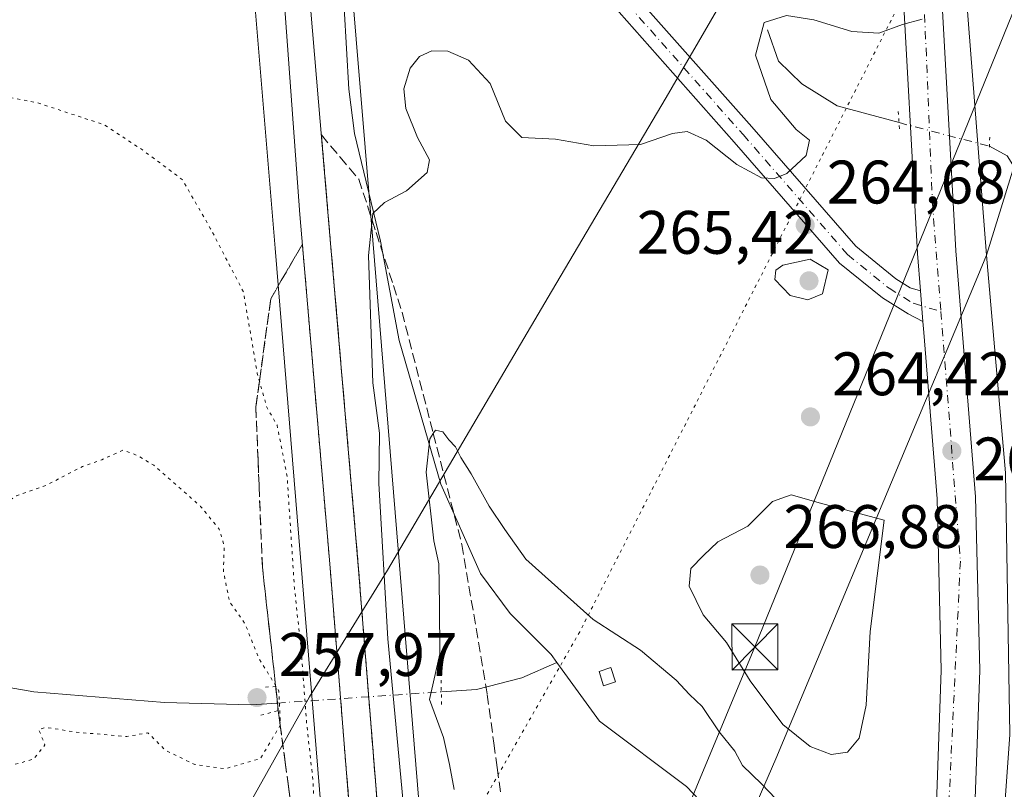
# Model space of a CAD drawing. Units: metres. Extents: x 611966 to 615460, y 4659925 to 4662293.
# Drawn here: x 615206 to 615367, y 4660394 to 4660520 of the extents above; entities that cross this region are included whole.
import ezdxf

# ---------------------------------------------------------------- set-up
doc = ezdxf.new("R2010")
doc.units = ezdxf.units.M
doc.header["$MEASUREMENT"] = 0
for name, pattern in [('DGN Style 3', [2.307223458686699, 1.648016756204785, -0.6592067024819142]), ('DGN Style 4', [2.6384748266838614, 1.318413404963828, -0.6592067024819142, 0.001648016756204785, -0.6592067024819142]), ('DGN Style 5', [1.1536117293433497, 0.4944050268614355, -0.6592067024819142])]:
    doc.linetypes.add(name, pattern=pattern)
for name, color, linetype, lineweight in [('Arbolado forestal CxS', 92, 'Continuous', 0), ('Carretera de calzada única Cxs', 7, 'Continuous', 13), ('Carretera de calzada única eje', 7, 'DGN Style 4', 0), ('Corriente natural lineal', 142, 'Continuous', 13), ('Corriente natural lineal oculto', 9, 'DGN Style 4', 13), ('Curva de nivel normal', 30, 'Continuous', 0), ('Curva de nivel normal depresión', 30, 'DGN Style 5', 0), ('Edificación ligera Cxs', 1, 'Continuous', 0), ('Espacio natural protegido', 121, 'Continuous', 13), ('Espacio natural protegido CxS', 121, 'Continuous', 0), ('Ferrocarril eje', 151, 'Continuous', 13), ('Matorral CxS', 135, 'Continuous', 0), ('Núcleo urbano CxS', 7, 'Continuous', 0), ('Pastizal CxS', 92, 'Continuous', 0), ('Pista pavimentada Cxs', 135, 'Continuous', 0), ('Pista pavimentada eje', 135, 'DGN Style 4', 0), ('Puente lineal', 2, 'DGN Style 5', 0), ('Punto de cota en terreno', 7, 'Continuous', 0), ('Rótulo de punto de cota en terreno', 7, 'Continuous', 0), ('Talud superficial', 30, 'DGN Style 3', 0), ('Tendido', 6, 'Continuous', 0), ('Torre de tendido puntual', 7, 'Continuous', 0), ('Vía pecuaria CxS', 92, 'Continuous', 13), ('Vía pecuaria eje', 92, 'DGN Style 5', 0)]:
    doc.layers.add(name, color=color, linetype=linetype, lineweight=lineweight)
doc.styles.add('Style-Arial', font='txt')

# ---------------------------------------------------------------- blocks, each defined once
blk = doc.blocks.new('5PATER')
at = {"layer": 'Matorral CxS', "linetype": 'Continuous', "lineweight": 0}
h = blk.add_hatch(color=51, dxfattribs=at)
edge = h.paths.add_edge_path()
edge.add_ellipse((0, 0), major_axis=(-0.1095731443231308, -0.1110710700762829), ratio=0.9994222409660322, start_angle=0, end_angle=360)
blk = doc.blocks.new('5TTEND')
at = {"layer": 'Corriente natural lineal oculto', "color": 7, "linetype": 'Continuous', "lineweight": 0}
for p, q in [((-0.375, 0.3754), (0.375, -0.3746)), ((0.3720000000000001, 0.3784000000000001), (-0.3720000000000001, -0.3776))]:
    blk.add_line(p, q, dxfattribs=at)
at = {"layer": 'Corriente natural lineal oculto', "color": 7, "linetype": 'Continuous', "lineweight": 0, "flags": 128}
blk.add_lwpolyline([(-0.375, -0.3746), (0.375, -0.3746), (0.375, 0.3754), (-0.375, 0.3754), (-0.3720000000000001, -0.3776)], dxfattribs=at)

msp = doc.modelspace()

# ---------------------------------------------------------------- linework, layer by layer
at = {"layer": 'Arbolado forestal CxS', "color": 92, "linetype": 'Continuous', "lineweight": 0}
for points in [[(615231.1511000004, 4660684.1865, 270.531799999997), (615237.2603000002, 4660610.928099999, 267.7777999999962), (615247.9583000002, 4660482.337300001, 266.5804000000062), (615265.7549000002, 4660265.147299999, 265.7798999999941), (615265.7550999997, 4660265.143100001, 265.7798999999941), (615265.8554999996, 4660264.035900001, 265.7902999999933), (615284.1476999996, 4660022.2031, 266.4875999999931), (615284.1482999995, 4660022.197899999, 266.4873999999982), (615287.7534999996, 4659980.424500001, 265.6122000000032), (615287.7538999999, 4659980.419700001, 265.6123999999982), (615287.7544999998, 4659980.413699999, 265.6125999999931), (615287.7562999995, 4659980.397500001, 265.6129999999976), (615287.9900000002, 4659977.713, 265.6987999999984)], [(615237.2603000002, 4660610.928099999, 267.7777999999962), (615247.9583000002, 4660482.337300001, 266.5804000000062), (615265.7549000002, 4660265.147299999, 265.7798999999941), (615265.7550999997, 4660265.143100001, 265.7798999999941), (615265.8554999996, 4660264.035900001, 265.7902999999933), (615284.1476999996, 4660022.2031, 266.4875999999931)]]:
    msp.add_polyline3d(points, dxfattribs=at)
at = {"layer": 'Carretera de calzada única Cxs', "color": 7, "linetype": 'Continuous', "lineweight": 13, "extrusion": (0.002561066454237323, -0.03236420575955536, 0.9994728606241243), "elevation": -148993.1104543376, "flags": 128}
msp.add_lwpolyline([(981082.1387450536, 4594988.887440554), (981082.1387450534, 4594993.932815096)], dxfattribs=at)
at = {"layer": 'Carretera de calzada única Cxs', "color": 7, "linetype": 'Continuous', "lineweight": 13}
for points in [[(615239.4477000004, 4660939.3749, 269.8708000000042), (615240.2833000004, 4660926.220100001, 269.4510000000009), (615241.8201000001, 4660901.8101, 268.8050999999978), (615245.6501000002, 4660842.870100001, 268.1156000000047), (615248.0100999996, 4660827.800100001, 268.1242999999959), (615251.2401000002, 4660817.0601, 268.116399999999), (615262.2901, 4660798.0001, 268.238400000002), (615271.2801000001, 4660785.8101, 268.0374000000011), (615306.8400999998, 4660750.200099999, 268.7073999999994), (615320.4901000002, 4660734.9901, 269.2045000000071), (615325.7701000003, 4660728.0101, 269.6735999999946), (615335.3101000005, 4660712.640100001, 270.1058000000049), (615342.4801000003, 4660698.840100001, 270.3868999999977), (615346.5833000002, 4660686.331700001, 270.1401999999944), (615350.8901000004, 4660671.0601, 269.838699999993), (615353.0000999998, 4660654.5601, 269.4851000000053), (615356.3000999996, 4660529.9801, 265.2798999999941), (615358.9600999998, 4660481.870100001, 263.6536999999953), (615362.1601, 4660441.7601, 262.391300000003), (615362.8400999998, 4660413.420100001, 261.4634999999981), (615361.8300999999, 4660385.0701, 260.3589999999967), (615358.9700999996, 4660354.0701, 258.9814999999944), (615353.4501, 4660316.450099999, 257.8512999999948), (615348.8300999999, 4660297.2501, 257.2890999999945)], [(615353.1805999996, 4660475.377699999, 263.6521999999969), (615352.7001, 4660481.450099999, 263.9287999999942), (615350.0301000001, 4660529.720100001, 265.7449999999953), (615346.7401000002, 4660654.0801, 269.8015000000014), (615345.4600999998, 4660664.030099999, 270.1573999999964), (615341.8400999998, 4660673.210100001, 270.0197999999946)], [(615353.0000999998, 4660654.5601, 269.4851000000053), (615356.3000999996, 4660529.9801, 265.2798999999941), (615358.9600999998, 4660481.870100001, 263.6536999999953), (615362.1601, 4660441.7601, 262.391300000003), (615362.8400999998, 4660413.420100001, 261.4634999999981), (615361.8300999999, 4660385.0701, 260.3589999999967), (615358.9700999996, 4660354.0701, 258.9814999999944), (615353.4501, 4660316.450099999, 257.8512999999948), (615348.8300999999, 4660297.2501, 257.2890999999945), (615345.1401000004, 4660299.640100001, 257.4303000000073), (615343.2401000002, 4660300.860099999, 257.6848000000027), (615347.2901, 4660317.640100001, 257.982799999998), (615352.7301000003, 4660354.8101, 259.4159000000073), (615355.5601000005, 4660385.470100001, 260.3125), (615356.5601000005, 4660413.460100001, 261.5476999999955), (615355.8901000004, 4660441.4301, 262.629700000005), (615353.7200999996, 4660468.5601, 263.4649999999965), (615353.5784, 4660470.3507, 263.488400000002), (615353.1805999996, 4660475.377699999, 263.6521999999969), (615352.7001, 4660481.450099999, 263.9287999999942), (615350.0301000001, 4660529.720100001, 265.7449999999953), (615346.7401000002, 4660654.0801, 269.8015000000014)], [(615343.2401000002, 4660300.860099999, 257.6848000000027), (615347.2901, 4660317.640100001, 257.982799999998), (615352.7301000003, 4660354.8101, 259.4159000000073), (615355.5601000005, 4660385.470100001, 260.3125), (615356.5601000005, 4660413.460100001, 261.5476999999955), (615355.8901000004, 4660441.4301, 262.629700000005), (615353.7200999996, 4660468.5601, 263.4649999999965), (615353.5784, 4660470.3507, 263.488400000002)]]:
    msp.add_polyline3d(points, dxfattribs=at)
at = {"layer": 'Carretera de calzada única eje', "color": 7, "linetype": 'DGN Style 4', "lineweight": 0}
for points in [[(615341.2543000003, 4660688.223300001, 270.1959999999963), (615346.9101, 4660668.840100001, 269.9253999999929), (615350.1001000004, 4660645.600099999, 269.7611000000034), (615352.3800999997, 4660556.0101, 267.0271999999969), (615355.1101000002, 4660489.920100001, 264.071100000001), (615356.5066999998, 4660471.998500001, 263.4352000000072)], [(615356.5066999998, 4660471.998500001, 263.4352000000072), (615359.6801000005, 4660431.280099999, 262.1353999999992), (615356.9401000004, 4660373.4001, 260.1334000000061), (615351.0301000001, 4660320.2501, 258.0479999999953), (615345.1401000004, 4660299.640100001, 257.4303000000073)]]:
    msp.add_polyline3d(points, dxfattribs=at)
at = {"layer": 'Corriente natural lineal', "color": 142, "linetype": 'Continuous', "lineweight": 13}
for points in [[(615249.3000999996, 4660643.6501, 268.2609999999986), (615259.2200999996, 4660521.520099999, 267.4468000000052), (615259.9801000003, 4660508.2601, 267.4468999999954), (615260.9200999998, 4660501.050100001, 267.180600000007), (615265.1501000002, 4660483.450099999, 265.4842000000062), (615268.1501000002, 4660467.290100001, 263.7143999999971), (615274.9700999996, 4660443.8101, 260.6358999999939), (615281.4200999998, 4660429.2501, 259.1999000000069), (615286.2901, 4660422.7501, 258.9909999999945), (615292.9600999998, 4660416.020099999, 258.5322000000015), (615293.9001000002, 4660414.720100001, 258.4499000000069)], [(615328.2100999998, 4660517.970100001, 265.4663), (615330.0201000003, 4660512.860099999, 264.4639000000025), (615333.8400999998, 4660509.1601, 263.6732000000048), (615339.6101000002, 4660505.5601, 262.9970999999932), (615349.6774000004, 4660502.810900001, 263.780700000003)], [(615364.4084000001, 4660498.963199999, 263.6184000000067), (615364.4200999998, 4660498.960100001, 263.616599999994), (615367.3101000005, 4660497.4101, 262.8628999999929), (615369.3300999999, 4660494.190099999, 262.1713000000018), (615371.8701, 4660485.360099999, 260.3891000000003), (615379.8400999998, 4660470.0101, 257.7100999999966), (615381.3701, 4660469.0801, 257.286300000007), (615392.1300999997, 4660467.350099999, 256.1337000000058), (615440.6583000004, 4660469.2367, 252.8840000000055)], [(615275.0541000003, 4660409.946699999, 260.8493000000017), (615280.7901, 4660410.340100001, 258.6834999999992), (615288.2001, 4660412.2501, 258.2958999999973), (615293.9001000002, 4660414.720100001, 258.4499000000069)], [(615293.9001000002, 4660414.720100001, 258.4499000000069), (615300.8201000001, 4660405.1801, 257.8510999999999), (615315.0500999996, 4660394.4901, 257.8736999999965), (615324.4101, 4660384.5801, 257.9140000000043), (615325.4600999998, 4660380.640100001, 257.7695999999996), (615324.8000999996, 4660345.790100001, 257.6875), (615329.1501000002, 4660315.850099999, 257.2293000000063), (615334.4101, 4660305.5701, 256.506899999993), (615340.4001000002, 4660298.050100001, 256.8497999999963), (615341.3170999996, 4660297.392000001, 256.8764999999985)], [(615201.4401000004, 4660411.200099999, 259.5850999999966), (615208.5900999998, 4660409.940099999, 259.4094000000041), (615229.9301000005, 4660408.190099999, 259.0516999999964), (615244.0500999996, 4660407.8201, 259.3407000000007), (615248.3026000002, 4660408.1118, 261.3029999999999)]]:
    msp.add_polyline3d(points, dxfattribs=at)
at = {"layer": 'Corriente natural lineal oculto', "color": 9, "linetype": 'DGN Style 4', "lineweight": 13, "extrusion": (0.01031333764098347, -0.002693817748809973, 0.9999431875924948), "elevation": -5944.47048610135, "flags": 128}
msp.add_lwpolyline([(615314.2300092516, 4660503.707442159), (615328.9618996547, 4660499.859728197)], dxfattribs=at)
at = {"layer": 'Corriente natural lineal oculto', "color": 9, "linetype": 'DGN Style 4', "lineweight": 13, "extrusion": (0.01687796434126487, 0.00115766879452327, 0.9998568868206376), "elevation": 16040.61355717741, "flags": 128}
msp.add_lwpolyline([(4607382.520979409, -932578.8517615015), (4607382.520979409, -932605.6699540945)], dxfattribs=at)
at = {"layer": 'Curva de nivel normal', "color": 30, "linetype": 'Continuous', "lineweight": 0, "flags": 128}
for points, elevation in [([(615353.4600000001, 4660519.6801), (615350.2300000006, 4660518.800100001), (615346.3600000005, 4660517.420100001), (615341.9600000001, 4660517.6801), (615335.8099999996, 4660519.590100001), (615331.3399999999, 4660520.3101), (615327.6799999997, 4660519.170100001), (615326.2699999996, 4660513.8201), (615328.75, 4660506.590100001), (615332.8799999999, 4660501.710100001), (615335.0999999996, 4660499.940099999), (615334.5199999996, 4660497.4301), (615331.4000000004, 4660494.540100001), (615329.3600000005, 4660493.700099999), (615327.2699999996, 4660493.8101), (615323.25, 4660495.970100001), (615318.2400000002, 4660499.960100001), (615315.1100000005, 4660501.390100001), (615312.7400000002, 4660501.030099999), (615307.5099999999, 4660499.2301), (615299.8899999997, 4660499.050100001), (615293.6500000004, 4660500.110099999), (615288.1600000003, 4660500.380100001), (615285.54, 4660503.040100001), (615283, 4660509.200099999), (615279.4600000001, 4660512.9801), (615276.1299999999, 4660514.4801), (615273.4800000006, 4660514.540100001), (615271.4699999997, 4660513.600099999), (615269.9800000006, 4660511.690099999), (615268.9600000001, 4660508.350099999), (615269.2800000003, 4660505.140100001), (615271.1799999997, 4660500.390100001), (615273.1399999997, 4660496.720100001), (615272.75, 4660494.6601), (615269.3799999999, 4660491.700099999), (615265.7800000003, 4660489.790100001), (615263.8899999997, 4660487.970100001), (615263.7794000005, 4660486.871900001), (615263.2000000002, 4660481.120100001), (615263.8899999997, 4660460.360099999), (615264.9699999997, 4660452.130100001), (615264.8499999996, 4660443.9101), (615266.3499999996, 4660418.5801), (615268.8399999999, 4660391.9101)], 265), ([(615335.2000000002, 4660480.5601), (615330.7199999997, 4660479.5601), (615329.6100000005, 4660478.7301), (615329.4400000004, 4660477.2401), (615331.9400000004, 4660474.600099999), (615334.8200000003, 4660473.890100001), (615337.2000000002, 4660474.890100001), (615338.0999999996, 4660478.8201), (615335.2000000002, 4660480.5601)], 265), ([(615330.7199999997, 4660391.280099999), (615327.2400000002, 4660394.920100001), (615324.1299999999, 4660397.9301), (615322.8799999999, 4660400.2501), (615320.3300000001, 4660403.390100001), (615317.5800000001, 4660407.530099999), (615315.54, 4660409.5101), (615313.3399999999, 4660411.840100001), (615307.5099999999, 4660416.7401), (615299.8200000003, 4660421.7601), (615288.8499999996, 4660431.5701), (615285.4000000004, 4660436.450099999), (615282.8399999999, 4660440.2301), (615279.9199999999, 4660445.530099999), (615278.2100000001, 4660448.1501), (615277.3399999999, 4660449.940099999), (615276.2800000003, 4660451.0801), (615275.29, 4660452.350099999), (615274.1100000005, 4660452.610099999), (615273.7438000003, 4660452.070499999), (615273.1600000003, 4660451.210100001), (615272.5899999999, 4660445.800100001), (615273.8499999996, 4660434.5701), (615274.6299999999, 4660430.840100001), (615274.7400000002, 4660424.020099999), (615274.7999999998, 4660416.1601), (615273.1200000001, 4660408.670100001), (615275.4100000003, 4660402.4901), (615276.3600000005, 4660398.100099999), (615277.1299999999, 4660394.030099999)], 260), ([(615332.0700000003, 4660442.090100001), (615329.04, 4660441.0001), (615325.04, 4660436.9901), (615320.1399999997, 4660434.420100001), (615317.7800000003, 4660432.1601), (615315.7400000002, 4660430.040100001), (615315.4699999997, 4660427.200099999), (615317.7599999999, 4660422.4901), (615321.54, 4660418.0101), (615325.4100000003, 4660411.7601), (615330.7199999997, 4660404.620100001), (615335.2000000002, 4660401.0101), (615338.6200000001, 4660399.7301), (615341.2599999999, 4660400.0801), (615343.1799999997, 4660402.370100001), (615344.3099999996, 4660407.770099999), (615344.9900000002, 4660419.770099999), (615347.2300000006, 4660437.960100001), (615336.8799999999, 4660440.700099999), (615332.0700000003, 4660442.090100001)], 265)]:
    msp.add_lwpolyline(points, dxfattribs=dict(at, elevation=elevation))
at = {"layer": 'Curva de nivel normal depresión', "color": 30, "linetype": 'DGN Style 5', "lineweight": 0, "flags": 128}
for points, elevation in [([(614855.7199999997, 4660578.530099999), (614849.1200000001, 4660576.880100001), (614841.0300000003, 4660572.620100001), (614838.5800000001, 4660569.7501), (614837.5599999996, 4660566.020099999), (614836.2800000003, 4660562.520099999), (614838.8899999997, 4660561.700099999), (614841.0499999998, 4660560.290100001), (614845.0499999998, 4660558.860099999), (614850.7999999998, 4660555.520099999), (614855.6699999999, 4660550.5601), (614861.5, 4660547.2301), (614864.3399999999, 4660544.9001), (614872.1299999999, 4660530.360099999), (614880.25, 4660521.2501), (614884.4900000002, 4660516.8201), (614889.0700000003, 4660513.540100001), (614895.2999999998, 4660511.2401), (614900.75, 4660510.290100001), (614904.1100000005, 4660509.2401), (614908.8499999996, 4660508.120100001), (614911.7800000003, 4660507.100099999), (614915.1200000001, 4660507.840100001), (614917.2300000006, 4660507.7601), (614917.1200000001, 4660506.2401), (614915.5899999999, 4660504.870100001), (614914.9600000001, 4660503.450099999), (614916.4100000003, 4660503.050100001), (614917.0599999996, 4660501.890100001), (614915.29, 4660499.8201), (614912.5199999996, 4660497.420100001), (614910.5300000003, 4660492.360099999), (614910.8200000003, 4660486.8201), (614909.5199999996, 4660484.520099999), (614907.8099999996, 4660484.440099999), (614905.2599999999, 4660484.140100001), (614901.4000000004, 4660483.5001), (614901.5800000001, 4660480.090100001), (614900.9900000002, 4660475.630100001), (614902.7800000003, 4660469.550100001), (614902.7300000006, 4660464.380100001), (614900.3600000005, 4660459.090100001), (614894.2000000002, 4660449.520099999), (614889.6900000004, 4660444.030099999), (614887.3600000005, 4660439.710100001), (614886.9000000004, 4660435.2501), (614887.9600000001, 4660429.9801), (614891.4400000004, 4660424.780099999), (614895.5999999996, 4660421.9901), (614900.75, 4660418.920100001), (614910.7800000003, 4660418.4001), (614917.1900000004, 4660417.120100001), (614920.7000000002, 4660413.940099999), (614921.1299999999, 4660410.1501), (614921.7300000006, 4660408.3301), (614924.0199999996, 4660408.040100001), (614928.9199999999, 4660409.190099999), (614934.9900000002, 4660409.340100001), (614943.04, 4660410.390100001), (614949.9199999999, 4660412.970100001), (614955.2000000002, 4660415.9101), (614959.54, 4660417.4301), (614964.2599999999, 4660418.300100001), (614969.2000000002, 4660419.940099999), (614975.9299999997, 4660422.6501), (614991.2699999996, 4660425.9801), (615002.9199999999, 4660425.270099999), (615008.0099999999, 4660424.700099999), (615010.4100000003, 4660423.100099999), (615011.7300000006, 4660420.1601), (615015.3799999999, 4660419.3301), (615032.9800000006, 4660430.6601), (615039.9600000001, 4660433.370100001), (615047.1500000004, 4660433.7501), (615053.9199999999, 4660432.0601), (615060.4400000004, 4660429.280099999), (615063.7300000006, 4660428.5801), (615067.1600000003, 4660428.9001), (615072.29, 4660427.4901), (615085.0800000001, 4660422.440099999), (615094.7199999997, 4660419.9001), (615104.6600000003, 4660415.600099999), (615112.0999999996, 4660413.1501), (615117.4100000003, 4660411.9101), (615119.3300000001, 4660410.100099999), (615118.5599999996, 4660407.790100001), (615114.3099999996, 4660404.540100001), (615112.8899999997, 4660402.0001), (615113.5300000003, 4660399.5001), (615114.7400000002, 4660397.3101), (615115.4600000001, 4660394.1601), (615116.8399999999, 4660391.540100001), (615118.8799999999, 4660389.960100001), (615119.9000000004, 4660387.4801), (615123.1799999997, 4660382.120100001), (615129.4299999997, 4660368.1501), (615138.0199999996, 4660359.170100001), (615141.3399999999, 4660356.4901), (615144.5499999998, 4660355.360099999), (615147.5199999996, 4660356.520099999), (615149.8700000001, 4660360.590100001), (615151.3899999997, 4660364.2401), (615155.6600000003, 4660368.690099999), (615165.1399999997, 4660374.4801), (615169.6299999999, 4660376.300100001), (615173.3499999996, 4660376.5701), (615177.2199999997, 4660377.670100001), (615181.0199999996, 4660378.1601), (615183.7999999998, 4660378.0601), (615188.04, 4660378.420100001), (615193.3200000003, 4660378.4801), (615198.7199999997, 4660378.800100001), (615204.5899999999, 4660377.9801), (615208.9800000006, 4660377.9001), (615212.7100000001, 4660377.270099999), (615220.6900000004, 4660376.030099999), (615227.0199999996, 4660374.380100001), (615231.1600000003, 4660372.020099999), (615234.6799999997, 4660369.7601), (615238.6399999997, 4660369.700099999), (615241.1399999997, 4660368.870100001), (615244.2599999999, 4660365.9901), (615244.9500000002, 4660363.6801), (615244.0899999999, 4660360.4901), (615245.0599999996, 4660357.890100001), (615247.6200000001, 4660356.960100001), (615251.0800000001, 4660356.690099999), (615252.4100000003, 4660354.470100001), (615252.8099999996, 4660352.9101), (615251.6900000004, 4660344.800100001), (615250.5, 4660335.4801), (615251.3899999997, 4660329.700099999), (615251.6900000004, 4660326.2301), (615250.0099999999, 4660322.870100001), (615247.5499999998, 4660318.940099999), (615246.0300000003, 4660314.5601), (615246.8099999996, 4660309.960100001), (615249.6600000003, 4660305.170100001), (615252.5899999999, 4660300.6801), (615254.2100000001, 4660296.840100001), (615254.2599999999, 4660293.120100001), (615253.2599999999, 4660289.020099999), (615252.8200000003, 4660284.970100001), (615253.8499999996, 4660282.210100001), (615255.6200000001, 4660282.040100001), (615257.3099999996, 4660285.170100001), (615259.0700000003, 4660290.950099999), (615261.1900000004, 4660298.2401), (615262.29, 4660306.100099999), (615262.0199999996, 4660313.5601), (615261.2699999996, 4660320.700099999), (615259.6299999999, 4660326.960100001), (615256.9500000002, 4660332.370100001), (615255.0300000003, 4660338.450099999), (615255.9800000006, 4660344.6601), (615257.1799999997, 4660348.890100001), (615257.4800000006, 4660354.0801), (615257.0264999997, 4660357.093699999), (615255.6200000001, 4660366.440099999), (615255.8899999997, 4660371.440099999), (615255.2999999998, 4660374.440099999), (615255.1600000003, 4660379.540100001), (615254.3300000001, 4660389.1801), (615254.1600000003, 4660395.140100001), (615253.1200000001, 4660404.5001), (615252.2100000001, 4660416.6501), (615251.0999999996, 4660426.890100001), (615249.9100000003, 4660445.050100001), (615248.2800000003, 4660453.4301), (615246.5999999996, 4660456.370100001), (615245.3912000004, 4660460.654999999), (615245.04, 4660461.9001), (615242.79, 4660475.1801), (615237.4400000004, 4660485.4901), (615232.8200000003, 4660493.520099999), (615226.3200000003, 4660498.370100001), (615220.0800000001, 4660502.460100001), (615209.0599999996, 4660506.100099999), (615199.7599999999, 4660507.800100001), (615189.7800000003, 4660510.5001), (615187.2599999999, 4660510.7301), (615183.6100000005, 4660509.7501), (615179.7199999997, 4660506.270099999), (615177.1799999997, 4660502.790100001), (615174.2199999997, 4660499.9801), (615171.1799999997, 4660496.960100001), (615167.7199999997, 4660494.520099999), (615164.7400000002, 4660494.300100001), (615160.1600000003, 4660496.1601), (615157.6600000003, 4660498.360099999), (615155.0099999999, 4660500.050100001), (615150.8700000001, 4660501.2401), (615147.9699999997, 4660502.5101), (615144.7300000006, 4660502.450099999), (615139.0199999996, 4660499.770099999), (615133.0599999996, 4660496.850099999), (615125.7599999999, 4660492.190099999), (615116.9900000002, 4660486.630100001), (615107.4000000004, 4660479.280099999), (615102.8600000005, 4660476.860099999), (615100.5700000003, 4660476.540100001), (615092.7300000006, 4660477.600099999), (615089.3099999996, 4660479.220100001), (615086.2800000003, 4660480.5601), (615080.4199999999, 4660482.4001), (615077.8600000005, 4660482.030099999), (615072.5, 4660479.340100001), (615065.9000000004, 4660473.190099999), (615062.0700000003, 4660470.890100001), (615059.4800000006, 4660470.940099999), (615057.8300000001, 4660472.300100001), (615057.8700000001, 4660474.630100001), (615056.5199999996, 4660476.1801), (615051.4000000004, 4660476.8201), (615044.9199999999, 4660477.800100001), (615037.1299999999, 4660477.590100001), (615031.6399999997, 4660478.610099999), (615027.0599999996, 4660481.020099999), (615019.6900000004, 4660486.800100001), (615009.4299999997, 4660495.860099999), (614998.7100000001, 4660503.700099999), (614988.04, 4660508.5701), (614972.54, 4660514.0701), (614958.4500000002, 4660517.130100001), (614950.9500000002, 4660520.9901), (614943.0199999996, 4660526.360099999), (614934.3499999996, 4660535.6801), (614925.2999999998, 4660543.5101), (614916.0999999996, 4660547.720100001), (614909.7599999999, 4660549.340100001), (614905.79, 4660551.610099999), (614903.4299999997, 4660552.040100001), (614901.0499999998, 4660551.5601), (614896.9000000004, 4660552.100099999), (614891.1600000003, 4660553.840100001), (614884.4199999999, 4660556.420100001), (614875.5099999999, 4660561.170100001), (614870.2100000001, 4660565.610099999), (614869.04, 4660568.1601), (614869.0300000003, 4660570.390100001), (614867.9299999997, 4660572.1601), (614867.1299999999, 4660573.960100001), (614865.0899999999, 4660575.210100001), (614861.75, 4660575.4101), (614859.9000000004, 4660574.170100001), (614860.4699999997, 4660572.120100001), (614861.9100000003, 4660570.0801), (614862.0499999998, 4660568.2301), (614860.8399999999, 4660566.970100001), (614857.2999999998, 4660566.280099999), (614853.7199999997, 4660566.770099999), (614852.04, 4660566.540100001), (614853.2199999997, 4660568.0601), (614854.7300000006, 4660574.700099999), (614857.7800000003, 4660578.0801), (614855.7199999997, 4660578.530099999)], 265), ([(615223.1200000001, 4660449.380100001), (615219.7100000001, 4660447.8101), (615216.5599999996, 4660446.720100001), (615210.7699999996, 4660443.710100001), (615205.79, 4660441.940099999), (615202.5999999996, 4660439.770099999), (615199.2800000003, 4660436.340100001), (615195.8099999996, 4660433.370100001), (615194.0999999996, 4660429.670100001), (615193, 4660423.770099999), (615190.7000000002, 4660416.770099999), (615191, 4660411.640100001), (615191.0899999999, 4660405.9101), (615192.4500000002, 4660402.280099999), (615193.4800000006, 4660399.970100001), (615196.29, 4660398.130100001), (615203.04, 4660397.4101), (615208.6100000005, 4660398.9801), (615210.4299999997, 4660401.280099999), (615209.4000000004, 4660403.780099999), (615210.5800000001, 4660404.140100001), (615215.4400000004, 4660403.370100001), (615223.7800000003, 4660402.6501), (615227.2000000002, 4660403.2601), (615230.0300000003, 4660400.450099999), (615234.8499999996, 4660398.0801), (615239.79, 4660397.380100001), (615245.54, 4660399.050100001), (615248.7906999999, 4660404.4845), (615248.8300000001, 4660404.550100001), (615248.5700000003, 4660410.0701), (615248.0278000003, 4660410.9597), (615245.2300000006, 4660415.550100001), (615243.0499999998, 4660421.040100001), (615240.5, 4660424.6801), (615239.5099999999, 4660429.700099999), (615239.6699999999, 4660433.7401), (615238.8399999999, 4660436.4801), (615235.8099999996, 4660440.190099999), (615228.1799999997, 4660446.9001), (615225.5899999999, 4660448.4801), (615223.1200000001, 4660449.380100001)], 260)]:
    msp.add_lwpolyline(points, dxfattribs=dict(at, elevation=elevation))
at = {"layer": 'Edificación ligera Cxs', "color": 1, "linetype": 'Continuous', "lineweight": 0}
msp.add_polyline3d([(615303.4600999998, 4660411.5801, 263.4882000000071), (615301.5100999996, 4660410.9301, 262.6285999999964), (615300.7600999996, 4660413.2401, 263.2642999999953), (615302.7100999998, 4660413.890100001, 263.5151000000042), (615303.4600999998, 4660411.5801, 263.4882000000071)], dxfattribs=at)
msp.add_3dface([(615303.4600999998, 4660411.5801, 263.5151000000042), (615301.5100999996, 4660410.9301, 263.5151000000042), (615300.7600999996, 4660413.2401, 263.5151000000042), (615302.7100999998, 4660413.890100001, 263.5151000000042)], dxfattribs=at)
at = {"layer": 'Espacio natural protegido', "color": 121, "linetype": 'Continuous', "lineweight": 13, "flags": 128}
msp.add_lwpolyline([(615385.8640000009, 4660245.506), (615369.6550000003, 4660254.189999999), (615358.8470000006, 4660261.165999999), (615352.682000002, 4660268.559999999), (615350.7330000018, 4660273.192000002), (615349.0350000006, 4660282.546000001), (615349.2529999998, 4660290.437), (615352.113000001, 4660302.494000004), (615358.4050000005, 4660331.841999998), (615365.0290000007, 4660364.754000002), (615367.7320000015, 4660403.005000001), (615367.0490000013, 4660445.700000001), (615363.9570000024, 4660481.183999999), (615355.5060000002, 4660589.409000001)], dxfattribs=at)
at = {"layer": 'Espacio natural protegido CxS', "color": 121, "linetype": 'Continuous', "lineweight": 0, "flags": 128}
msp.add_lwpolyline([(615385.8640000003, 4660245.505999999), (615369.6549999996, 4660254.189999999), (615358.8470000001, 4660261.165999998), (615352.6819999993, 4660268.56), (615350.732999999, 4660273.192000001), (615349.035, 4660282.546), (615349.2529999993, 4660290.437000001), (615352.1130000004, 4660302.494000002), (615358.4049999999, 4660331.841999999), (615365.0290000001, 4660364.754000001), (615367.7319999988, 4660403.005000002), (615367.0490000007, 4660445.7), (615363.9569999997, 4660481.184), (615355.5059999997, 4660589.409)], dxfattribs=at)
at = {"layer": 'Ferrocarril eje', "color": 151, "linetype": 'Continuous', "lineweight": 13}
for points in [[(615238.0800000001, 4660675.01, 269.8782000000065), (615243.7756000003, 4660594.959100001, 267.9340999999986), (615248.5055999998, 4660535.5591, 267.6695999999938), (615251.9800000006, 4660487.84, 267.388300000006), (615256.9199999999, 4660430.199999999, 267.0016999999934), (615262.2699999996, 4660363.25, 266.6809999999969), (615272.5902000006, 4660242.418099999, 266.255799999999), (615279.7684000004, 4660154.6953, 265.728099999993), (615283.6799999997, 4660097.91, 265.3638000000064)], [(615241.9900000002, 4660675.359999999, 269.1373000000021), (615242.5999999996, 4660666.890000001, 268.5391999999993), (615247.7999999998, 4660595.189999999, 268.042300000001), (615252.5300000003, 4660535.82, 267.790399999998), (615256.5599999996, 4660488.230000001, 267.3310999999958), (615261.5, 4660430.58, 266.8557000000001), (615266.8499999996, 4660363.609999999, 266.4615999999951), (615276.3399999999, 4660242.66, 266.0984999999928), (615286.3099999996, 4660122.449999999, 265.4174000000057), (615295.1100000005, 4660013.039999999, 264.9358000000066), (615297.5356999999, 4659977.866599999, 264.8191999999981)]]:
    msp.add_polyline3d(points, dxfattribs=at)
at = {"layer": 'Núcleo urbano CxS', "color": 7, "linetype": 'Continuous', "lineweight": 0}
for points in [[(615236.2481000006, 4661205.900699999, 270.2891999999993), (615235.0261000004, 4661185.5001, 269.9918999999936), (615224.0976999998, 4661048.3333, 270.4474000000046), (615226.3397000004, 4660995.306100001, 270.4643000000069), (615227.9294999996, 4660957.036900001, 270.0026999999973), (615230.0264999997, 4660912.4913, 269.3938000000053), (615233.9175000006, 4660841.242900001, 268.8267999999953), (615243.2067, 4660732.1547, 268.4510000000009), (615247.1089000005, 4660685.358899999, 269.8904999999941), (615247.8975000001, 4660675.9035, 270.1714000000065), (615253.2049000004, 4660612.257099999, 267.876099999994), (615253.9294999996, 4660603.546900001, 267.991200000004), (615262.6495000003, 4660498.7335, 266.8611999999994), (615263.9042999997, 4660483.6491, 265.8561999999947), (615278.4693, 4660305.896299999, 263.8310999999958)], [(615231.1511000004, 4660684.1865, 270.531799999997), (615237.2603000002, 4660610.928099999, 267.7777999999962), (615247.9583000002, 4660482.337300001, 266.5804000000062), (615265.7549000002, 4660265.147299999, 265.7798999999941), (615265.7550999997, 4660265.143100001, 265.7798999999941), (615265.8554999996, 4660264.035900001, 265.7902999999933), (615284.1476999996, 4660022.2031, 266.4875999999931), (615284.1482999995, 4660022.197899999, 266.4873999999982), (615287.7534999996, 4659980.424500001, 265.6122000000032), (615287.7538999999, 4659980.419700001, 265.6123999999982), (615287.7544999998, 4659980.413699999, 265.6125999999931), (615287.7562999995, 4659980.397500001, 265.6129999999976), (615287.9900000002, 4659977.713, 265.6987999999984)], [(615284.1476999996, 4660022.2031, 266.4875999999931), (615265.8554999996, 4660264.035900001, 265.7902999999933), (615265.7550999997, 4660265.143100001, 265.7798999999941), (615265.7549000002, 4660265.147299999, 265.7798999999941), (615247.9583000002, 4660482.337300001, 266.5804000000062), (615237.2603000002, 4660610.928099999, 267.7777999999962)], [(615253.9294999996, 4660603.546900001, 267.991200000004), (615262.6495000003, 4660498.7335, 266.8611999999994), (615263.9042999997, 4660483.6491, 265.8561999999947), (615278.4693, 4660305.896299999, 263.8310999999958), (615281.6984999999, 4660266.488299999, 267.1573999999964), (615281.7953000005, 4660265.424900001, 267.1457999999984), (615281.7956999998, 4660265.4211, 267.1456999999937), (615281.8051000005, 4660265.3079, 267.1441999999952), (615281.8053000001, 4660265.304099999, 267.1441999999952), (615300.0988999996, 4660023.452500001, 264.7790999999997)]]:
    msp.add_polyline3d(points, dxfattribs=at)
at = {"layer": 'Pastizal CxS', "color": 92, "linetype": 'Continuous', "lineweight": 0}
for points in [[(615236.2481000006, 4661205.900699999, 270.2891999999993), (615235.0261000004, 4661185.5001, 269.9918999999936), (615224.0976999998, 4661048.3333, 270.4474000000046), (615226.3397000004, 4660995.306100001, 270.4643000000069), (615227.9294999996, 4660957.036900001, 270.0026999999973), (615230.0264999997, 4660912.4913, 269.3938000000053), (615233.9175000006, 4660841.242900001, 268.8267999999953), (615243.2067, 4660732.1547, 268.4510000000009), (615247.1089000005, 4660685.358899999, 269.8904999999941), (615247.8975000001, 4660675.9035, 270.1714000000065), (615253.2049000004, 4660612.257099999, 267.876099999994), (615253.9294999996, 4660603.546900001, 267.991200000004), (615262.6495000003, 4660498.7335, 266.8611999999994), (615263.9042999997, 4660483.6491, 265.8561999999947), (615278.4693, 4660305.896299999, 263.8310999999958)], [(615358.8810999999, 4660218.411699999, 261.4263999999966), (615334.9555000003, 4660253.595899999, 261.3239999999932), (615305.4007000001, 4660290.187100001, 261.7357999999949), (615278.4693, 4660305.896299999, 263.8310999999958), (615263.9042999997, 4660483.6491, 265.8561999999947), (615262.6495000003, 4660498.7335, 266.8611999999994), (615253.9294999996, 4660603.546900001, 267.991200000004)]]:
    msp.add_polyline3d(points, dxfattribs=at)
at = {"layer": 'Pista pavimentada Cxs', "color": 135, "linetype": 'Continuous', "lineweight": 0, "extrusion": (0.002561066454237323, -0.03236420575955536, 0.9994728606241243), "elevation": -148993.1104543376, "flags": 128}
msp.add_lwpolyline([(981082.1387450536, 4594988.887440554), (981082.1387450534, 4594993.932815096)], dxfattribs=at)
at = {"layer": 'Pista pavimentada Cxs', "color": 135, "linetype": 'Continuous', "lineweight": 0}
msp.add_polyline3d([(615353.1805999996, 4660475.377699999, 263.6521999999969), (615353.5784, 4660470.3507, 263.488400000002), (615351.1902999999, 4660471.5943, 263.6462000000029), (615346.9550999999, 4660474.2269, 264.0176999999967), (615339.9612999996, 4660479.909299999, 264.9939000000013), (615322.8195000002, 4660499.6065, 265.4628999999986), (615304.0274999999, 4660520.840299999, 267.4734000000026), (615294.9787, 4660533.468900001, 267.4630000000034), (615301.0893000001, 4660531.465100001, 267.2066999999952), (615307.0027000001, 4660523.2125, 268.3880000000063), (615325.6756999996, 4660502.113100001, 265.497000000003), (615342.6123000003, 4660482.651500001, 264.655700000003), (615349.1651, 4660477.327500001, 263.963699999993), (615351.5115, 4660475.868899999, 263.7562000000034)], close=True, dxfattribs=at)
for points in [[(615353.5784, 4660470.3507, 263.488400000002), (615351.1902999999, 4660471.5943, 263.6462000000029), (615346.9550999999, 4660474.2269, 264.0176999999967), (615339.9612999996, 4660479.909299999, 264.9939000000013), (615322.8195000002, 4660499.6065, 265.4628999999986), (615304.0274999999, 4660520.840299999, 267.4734000000026), (615294.9787, 4660533.468900001, 267.4630000000034)], [(615301.0893000001, 4660531.465100001, 267.2066999999952), (615307.0027000001, 4660523.2125, 268.3880000000063), (615325.6756999996, 4660502.113100001, 265.497000000003), (615342.6123000003, 4660482.651500001, 264.655700000003), (615349.1651, 4660477.327500001, 263.963699999993), (615351.5115, 4660475.868899999, 263.7562000000034), (615353.1805999996, 4660475.377699999, 263.6521999999969)]]:
    msp.add_polyline3d(points, dxfattribs=at)
at = {"layer": 'Pista pavimentada eje', "color": 135, "linetype": 'DGN Style 4', "lineweight": 0}
msp.add_polyline3d([(615298.0339000003, 4660532.4671, 267.3380999999936), (615305.5151000004, 4660522.026500001, 267.9536999999983), (615324.2477000002, 4660500.8597, 265.4934999999969), (615341.2868999997, 4660481.2805, 264.7559000000037), (615348.0601000005, 4660475.777100001, 263.9781999999978), (615351.9760999996, 4660473.342900001, 263.6089000000065), (615356.5066999998, 4660471.998500001, 263.4352000000072)], dxfattribs=at)
at = {"layer": 'Puente lineal', "color": 2, "linetype": 'DGN Style 5', "lineweight": 0, "extrusion": (0.002113726838093337, -0.03005168151939454, 0.9995461112908753), "elevation": -138491.103383319, "flags": 128}
msp.add_lwpolyline([(940828.2625717942, 4603761.597572709), (940828.2625717942, 4603758.318005443)], dxfattribs=at)
at = {"layer": 'Puente lineal', "color": 2, "linetype": 'DGN Style 5', "lineweight": 0, "extrusion": (-0.01150652554217728, -0.3308126088335026, 0.9436263125341088), "elevation": -1548583.893028587, "flags": 128}
msp.add_lwpolyline([(452986.1611054579, 4415385.53219725), (452986.1611054579, 4415383.093317736)], dxfattribs=at)
at = {"layer": 'Puente lineal', "color": 2, "linetype": 'DGN Style 5', "lineweight": 0, "extrusion": (-0.0004535096060479989, 0.03564585517135086, 0.9993643816637354), "elevation": 166106.4858982994, "flags": 128}
msp.add_lwpolyline([(-674513.2131719138, -4649241.058246792), (-674513.2131719138, -4649237.125428968)], dxfattribs=at)
at = {"layer": 'Puente lineal', "color": 2, "linetype": 'DGN Style 5', "lineweight": 0}
msp.add_polyline3d([(615245.6401000004, 4660406.120100001, 265.0834000000032), (615248.4200999998, 4660406.860099999, 266.4857000000048), (615248.0500999996, 4660410.800100001, 264.2687000000006), (615245.9200999998, 4660410.690099999, 263.3081999999995)], dxfattribs=at)
at = {"layer": 'Talud superficial', "color": 30, "linetype": 'DGN Style 3', "lineweight": 0}
for points in [[(615264.5599999996, 4660392.3101, 266.5016000000033), (615264.1699999999, 4660397.100099999, 266.5644000000029), (615262.6500000004, 4660416.2301, 266.8329999999987), (615262.2599999999, 4660421.0101, 266.8479999999981), (615261.5, 4660430.5801, 266.8557000000001), (615260.6799999997, 4660440.190099999, 266.851999999999), (615260.2599999999, 4660444.9901, 266.8769000000029), (615258.2100000001, 4660469.0101, 267.2453999999998), (615257.79, 4660473.8201, 267.2746999999945), (615256.5599999996, 4660488.2301, 267.3310999999958), (615256.2100000001, 4660492.420100001, 267.3463000000047), (615255.8499999996, 4660496.610099999, 267.3812000000034), (615255.5, 4660500.800100001, 267.412599999996), (615258.5499999998, 4660497.1801, 267.1739999999991), (615261.5999999996, 4660493.5701, 266.4538999999932), (615263.0099999999, 4660489.2401, 265.883600000001), (615263.7794000005, 4660486.871900001, 265.6089000000065), (615264.4199999999, 4660484.9001, 265.3864000000031), (615267.2400000002, 4660476.2401, 264.3347000000067), (615268.6399999997, 4660471.9001, 265.4438999999985), (615273.7438000003, 4660452.070499999, 262.8089000000036), (615278.4000000004, 4660433.9801, 259.6655000000028), (615282.5499999998, 4660409.4901, 258.8053000000073), (615283.6100000005, 4660401.540100001, 259.167300000001), (615284.1500000004, 4660397.5701, 259.1359999999986), (615284.6799999997, 4660393.590100001, 260.3257000000012)], [(615255.5, 4660500.800100001, 267.4930000000023), (615255.8499999996, 4660496.610099999, 267.4682999999932), (615256.2100000001, 4660492.420100001, 267.4275999999954), (615256.5599999996, 4660488.2301, 267.4171999999962), (615257.79, 4660473.8201, 267.3776999999973), (615258.2100000001, 4660469.0101, 267.2700000000041), (615260.2599999999, 4660444.9901, 267.001099999994), (615260.6799999997, 4660440.190099999, 266.9624999999942), (615261.5, 4660430.5801, 266.9771999999939), (615262.2599999999, 4660421.0101, 266.9296000000031), (615262.6500000004, 4660416.2301, 266.9223000000056), (615264.1699999999, 4660397.100099999, 266.6946999999927), (615264.5599999996, 4660392.3101, 266.6649999999936), (615265.7000000002, 4660377.960100001, 266.616599999994), (615266.0899999999, 4660373.1801, 266.6964000000008), (615266.8499999996, 4660363.610099999, 266.6891999999934), (615273.8700000001, 4660274.120100001, 266.3113000000012)], [(615255.5, 4660500.800100001, 267.4930000000023), (615258.5499999998, 4660497.1801, 267.3931000000011), (615261.5999999996, 4660493.5701, 266.7464000000036), (615263.0099999999, 4660489.2401, 266.2718000000023), (615263.7794000005, 4660486.871900001, 265.9878000000026), (615264.4199999999, 4660484.9001, 265.7614999999932), (615267.2400000002, 4660476.2401, 264.2972000000009), (615268.6399999997, 4660471.9001, 263.9128000000055), (615273.7438000003, 4660452.070499999, 261.6331000000064), (615278.4000000004, 4660433.9801, 259.2562999999937), (615282.5499999998, 4660409.4901, 258.2029999999941), (615283.6100000005, 4660401.540100001, 258.4204000000027), (615284.1500000004, 4660397.5701, 258.7770000000019), (615284.6799999997, 4660393.590100001, 258.7286000000022)], [(615250.6600000003, 4660390.540100001, 264.6272999999928), (615250.1299999999, 4660394.520099999, 263.7853999999934), (615249.5899999999, 4660398.4901, 263.497199999998), (615248.7906999999, 4660404.4845, 266.0215999999928), (615248.5300000003, 4660406.440099999, 266.3916000000027), (615248.0278000003, 4660410.9597, 264.1444000000047), (615245.8799999999, 4660430.290100001, 263.4848000000056), (615245.3399999999, 4660443.380100001, 263.1671999999962), (615245.1699999999, 4660447.7401, 263.2164000000048), (615244.8099999996, 4660456.460100001, 264.4529000000039), (615245.3912000004, 4660460.654999999, 265.2057000000059), (615247.25, 4660474.0701, 266.5415000000066), (615248.9600000001, 4660477.040100001, 266.8276999999944), (615252.4000000004, 4660482.9801, 267.3381999999983), (615255.2699999996, 4660449.390100001, 266.942200000005), (615255.6900000004, 4660444.600099999, 266.9348999999929), (615256.9199999999, 4660430.200099999, 267.0016999999934), (615257.6799999997, 4660420.640100001, 266.9608000000007), (615258.0700000003, 4660415.850099999, 266.9141999999993), (615259.2100000001, 4660401.5101, 266.9787999999971), (615259.5999999996, 4660396.720100001, 266.7540000000009), (615261.1200000001, 4660377.600099999, 266.687699999995)], [(615252.4000000004, 4660482.9801, 267.2090999999928), (615248.9600000001, 4660477.040100001, 266.6374000000069), (615247.25, 4660474.0701, 266.0982999999979), (615245.3912000004, 4660460.654999999, 264.770399999994), (615244.8099999996, 4660456.460100001, 263.9863999999943), (615245.1699999999, 4660447.7401, 262.3497999999963), (615245.3399999999, 4660443.380100001, 262.1111999999994), (615245.8799999999, 4660430.290100001, 261.867499999993), (615248.0278000003, 4660410.9597, 261.2114000000001), (615248.5300000003, 4660406.440099999, 261.2991999999941), (615248.7906999999, 4660404.4845, 261.219299999997), (615249.5899999999, 4660398.4901, 261.5987000000023), (615250.1299999999, 4660394.520099999, 261.9147999999986), (615250.6600000003, 4660390.540100001, 262.2133000000031), (615251.2800000003, 4660386.2301, 262.7767000000022), (615251.8899999997, 4660381.9101, 263.4857000000048), (615253.75, 4660368.970100001, 264.1426000000066), (615255.9100000003, 4660361.110099999, 264.849000000002), (615257, 4660357.190099999, 264.905700000003), (615257.0264999997, 4660357.093699999, 264.9020000000019), (615258.0800000001, 4660353.2601, 264.8429000000033), (615263.7800000003, 4660344.020099999, 266.2948999999935)], [(615252.4000000004, 4660482.9801, 267.2090999999928), (615255.2699999996, 4660449.390100001, 266.6521000000066), (615255.6900000004, 4660444.600099999, 266.5801000000066), (615256.9199999999, 4660430.200099999, 266.8120999999956), (615257.6799999997, 4660420.640100001, 266.9305000000023), (615258.0700000003, 4660415.850099999, 266.8101000000024), (615259.2100000001, 4660401.5101, 266.4943000000058), (615259.5999999996, 4660396.720100001, 266.3937000000006), (615261.1200000001, 4660377.600099999, 266.5008999999991), (615261.5099999999, 4660372.8101, 266.4983999999968), (615262.2699999996, 4660363.2501, 266.4775999999983), (615262.6500000004, 4660358.440099999, 266.3147999999928), (615263.0199999996, 4660353.630100001, 266.247199999998), (615263.7800000003, 4660344.020099999, 266.2948999999935)]]:
    msp.add_polyline3d(points, dxfattribs=at)
at = {"layer": 'Tendido', "color": 6, "linetype": 'Continuous', "lineweight": 0}
msp.add_polyline3d([(615375.1848999998, 4660537.890100001, 266.7385999999969), (615326.1900000004, 4660417.26, 267.1425000000018), (615249.9519999997, 4660234.126700001, 270.9609999999957), (615215.5844000002, 4660149.982000001, 273.2584999999963), (615159.8306999998, 4660013.0902, 281.4630000000034), (615161.0439999999, 4659975.668600001, 273.2284000000073)], dxfattribs=at)
at = {"layer": 'Vía pecuaria CxS', "color": 92, "linetype": 'Continuous', "lineweight": 13}
for points in [[(615164.1149000004, 4660222.092800001, 272.5592999999935), (615128.8273, 4660332.132099999, 269.3102999999974), (615234.5160999997, 4660375.193, 268.0164999999979), (615253.5794000002, 4660409.129899999, 266.037599999996), (615266.2648, 4660429.799500001, 265.1180000000023), (615293.0340999998, 4660475.242500001, 264.8932000000059), (615311.7117999997, 4660506.928300001, 266.3932999999961), (615347.4592000004, 4660568.6132, 267.0130000000063), (615355.5038000002, 4660589.397, 267.574099999998)], [(615164.1149000004, 4660222.092800001, 272.5592999999935), (615128.8273, 4660332.132099999, 269.3102999999974), (615234.5160999997, 4660375.193, 268.0164999999979), (615253.5794000002, 4660409.129899999, 266.037599999996), (615266.2648, 4660429.799500001, 265.1180000000023), (615293.0340999998, 4660475.242500001, 264.8932000000059), (615311.7117999997, 4660506.928300001, 266.3932999999961), (615347.4592000004, 4660568.6132, 267.0130000000063), (615355.5038000002, 4660589.397, 267.574099999998)], [(615396.3973000003, 4660587.612400001, 258.1385000000009), (615389.3833, 4660563.436899999, 263.1753999999929), (615363.9572999999, 4660481.1764, 262.9003999999986), (615362.5277000006, 4660477.7623, 263.5491999999941), (615357.5193999996, 4660465.8016, 263.195200000002), (615354.0108000003, 4660457.3983, 263.2002999999968), (615329.5647, 4660398.999100001, 267.6448999999994), (615310.9611999998, 4660356.035399999, 261.6705999999977), (615279.8891000003, 4660282.568399999, 266.2125999999989), (615275.3262999998, 4660271.881100001, 266.438599999994), (615267.4785000002, 4660255.656300001, 265.8681999999972), (615267.5751, 4660254.5897, 265.8804999999993), (615271.2788000006, 4660214.1439, 266.2348999999958)], [(615396.3973000003, 4660587.612400001, 258.1385000000009), (615389.3833, 4660563.436899999, 263.1753999999929), (615363.9572999999, 4660481.1764, 262.9003999999986), (615362.5277000006, 4660477.7623, 263.5491999999941), (615357.5193999996, 4660465.8016, 263.195200000002), (615354.0108000003, 4660457.3983, 263.2002999999968), (615329.5647, 4660398.999100001, 267.6448999999994), (615310.9611999998, 4660356.035399999, 261.6705999999977), (615279.8891000003, 4660282.568399999, 266.2125999999989), (615275.3262999998, 4660271.881100001, 266.438599999994), (615267.4785000002, 4660255.656300001, 265.8681999999972), (615267.5751, 4660254.5897, 265.8804999999993), (615271.2788000006, 4660214.1439, 266.2348999999958), (615278.8514, 4660114.1895, 265.5489999999991), (615286.2413999997, 4660020.370999999, 265.2593000000052), (615289.1797000002, 4659986.663899999, 264.9348999999929), (615289.9555000003, 4659977.744700001, 264.9875999999931)]]:
    msp.add_polyline3d(points, dxfattribs=at)
at = {"layer": 'Vía pecuaria eje', "color": 92, "linetype": 'DGN Style 5', "lineweight": 0}
msp.add_polyline3d([(615430.9952999996, 4661061.159200001, 266.5528999999952), (615405.2106999997, 4660970.724500001, 269.0295000000042), (615375.3277000004, 4660842.963199999, 259.6762000000017), (615365.3668999998, 4660767.105000001, 262.6203999999998), (615365.3657999998, 4660719.194499999, 265.4854999999953), (615373.3311000001, 4660643.335200001, 266.3752999999998), (615371.3378999997, 4660589.436799999, 265.3107000000018), (615349.4253000002, 4660521.562700001, 265.436400000006), (615297.6317999996, 4660419.7533, 263.2290999999968), (615249.8227000004, 4660335.910700001, 266.0715000000055), (615241.8537999997, 4660295.985200001, 267.7526000000071), (615237.8684, 4660238.093800001, 269.6287000000011), (615257.7849000003, 4660082.384199999, 271.7451000000001), (615264.3342000004, 4659977.332000001, 265.8986000000005)], dxfattribs=at)

# ---------------------------------------------------------------- block references
at = {"layer": 'Punto de cota en terreno', "color": 7, "linetype": 'Continuous', "lineweight": 0, "xscale": 10, "yscale": 10, "zscale": 10}
for p in [(615334.3799999999, 4660486.09, 264.679999999993), (615335, 4660477, 265.4199999999983), (615335.2300000006, 4660454.800000001, 264.4199999999983), (615358.29, 4660449.25, 262.4799999999959), (615327, 4660429, 266.8800000000047), (615245, 4660409, 257.9700000000012)]:
    msp.add_blockref('5PATER', p, dxfattribs=at)
at = {"layer": 'Torre de tendido puntual', "color": 7, "linetype": 'Continuous', "lineweight": 0, "xscale": 10, "yscale": 10, "zscale": 10}
msp.add_blockref('5TTEND', (615326.1900000004, 4660417.26, 267.1425000000018), dxfattribs=at)

# ---------------------------------------------------------------- texts
at = {"layer": 'Rótulo de punto de cota en terreno', "color": 7, "linetype": 'Continuous', "lineweight": 0, "style": 'Style-Arial'}
for s, p in [('264,68', (615337.9078000003, 4660489.617799999)), ('265,42', (615306.9371999997, 4660481.409700001)), ('264,42', (615338.7577999998, 4660458.3278)), ('262,48', (615361.8178000003, 4660444.437100001)), ('266,88', (615330.8471999997, 4660433.409700001)), ('257,97', (615248.5278000003, 4660412.527799999))]:
    msp.add_text(s, height=7.000000000000002, dxfattribs=at).set_placement(p)

doc.saveas('drawing.dxf')
